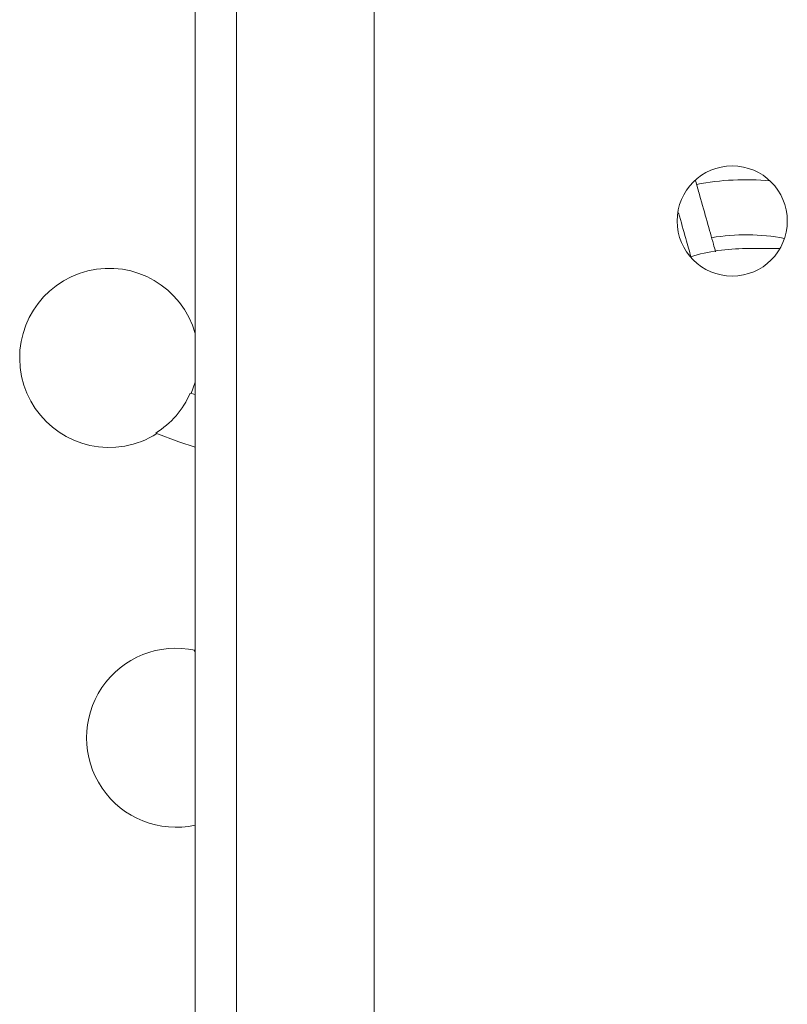
# Model space of a CAD drawing. Units: millimetres. Extents: x -441 to 750, y -895 to 1125.
# Drawn here: x 84 to 111, y -789 to -753 of the extents above; entities that cross this region are included whole.
import ezdxf

# ---------------------------------------------------------------- set-up
doc = ezdxf.new("R2010")
doc.units = ezdxf.units.MM

msp = doc.modelspace()

# ---------------------------------------------------------------- linework, layer by layer
at = {"color": 7, "linetype": 'Continuous', "lineweight": 18}
for p, q in [((89.912, -868.162), (89.912, -668.162)), ((96.412, -668.162), (96.412, -868.162)), ((91.412, -669.162), (91.412, -867.162)), ((111.144, -761.162), (109.912, -761.162)), ((89.767, -766.423), (89.912, -766.015)), ((89.912, -766.463), (89.729, -766.412)), ((89.912, -775.734), (89.869, -775.773)), ((89.912, -775.782), (89.869, -775.773))]:
    msp.add_line(p, q, dxfattribs=at)
at = {"color": 7, "linetype": 'Continuous', "lineweight": 18, "flags": 128}
msp.add_lwpolyline([(88.475, -767.86), (89.316, -768.182), (89.912, -768.37)], dxfattribs=at)
at = {"color": 7, "linetype": 'Continuous', "lineweight": 18}
msp.add_circle((109.412, -760.162), 2, dxfattribs=at)
for centre, radius, start, end in [((109.912, -768.162), 9.5, 84.767, 100.883), ((109.912, -768.162), 7.5, 79.2594, 99.5782), ((109.912, -768.162), 7, 90, 106.7844), ((86.785, -765.13), 3.25, 15.8019, 279.9937), ((86.785, -765.13), 3.211, 301.7554, 336.4652), ((86.785, -765.13), 3.25, 279.9937, 302.2217), ((89.215, -778.917), 3.25, 77.7681, 282.395)]:
    msp.add_arc(centre, radius, start, end, dxfattribs=at)
for points, knots in [([(108.809, -761.281), (108.783, -761.188), (108.69, -760.862), (108.499, -760.188), (108.281, -759.417), (108.128, -758.874), (108.078, -758.7)], [0, 0, 0, 0, 0.13754, 0.484037, 0.834305, 1, 1, 1, 1]), ([(107.912, -761.461), (107.853, -761.251), (107.723, -760.793), (107.553, -760.192), (107.46, -759.865)], [0, 0, 0, 0, 0.457669, 1, 1, 1, 1])]:
    msp.add_open_spline(points, degree=3, knots=knots, dxfattribs=at)

doc.saveas('drawing.dxf')
